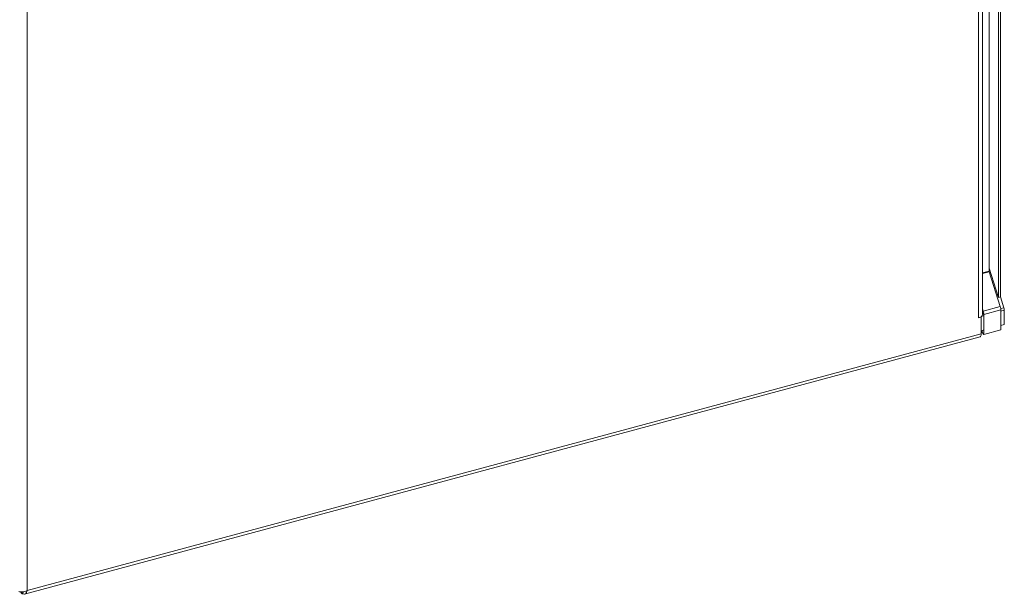
# Model space of a CAD drawing. Units: inches. Extents: x 20 to 524, y 10 to 327.
# Drawn here: x 500 to 524, y 224 to 237 of the extents above; entities that cross this region are included whole.
import ezdxf

# ---------------------------------------------------------------- set-up
doc = ezdxf.new("R2010")
doc.units = ezdxf.units.IN
doc.header["$LTSCALE"] = 32
doc.header["$MEASUREMENT"] = 0
doc.layers.add('Visible (ANSI)', color=7, linetype='Continuous', lineweight=5)
doc.layers.add('Visible Narrow (ANSI)', color=7, linetype='Continuous', lineweight=5)

msp = doc.modelspace()

# ---------------------------------------------------------------- linework, layer by layer
at = {"layer": 'Visible (ANSI)'}
for p, q in [((523.189, 230.358), (523.193, 276.866)), ((523.624, 230.746), (523.628, 276.876)), ((523.355, 276.678), (523.351, 231.371)), ((523.579, 276.842), (523.575, 230.733)), ((523.351, 231.444), (523.575, 230.733)), ((523.62, 230.51), (523.354, 231.354)), ((523.624, 230.746), (523.575, 230.733)), ((523.624, 230.746), (523.708, 230.481)), ((523.208, 230.4), (523.189, 230.459)), ((523.222, 229.835), (523.222, 230.317)), ((523.634, 230.427), (523.634, 229.946)), ((523.718, 230.425), (523.717, 230.074)), ((523.156, 230.25), (523.094, 230.234)), ((523.094, 230.234), (523.094, 230.234)), ((523.094, 230.234), (523.094, 230.234)), ((523.149, 230.258), (523.156, 230.25)), ((523.156, 229.848), (523.156, 230.25)), ((523.717, 230.074), (523.634, 230.052)), ((523.203, 229.935), (523.156, 229.923)), ((523.184, 229.883), (523.184, 229.93)), ((523.184, 229.883), (523.222, 229.835)), ((523.634, 229.946), (523.222, 229.835)), ((499.97, 223.539), (523.129, 229.774)), ((499.872, 223.592), (499.901, 223.556)), ((499.901, 223.556), (499.901, 223.591))]:
    msp.add_line(p, q, dxfattribs=at)
for centre, major_axis, ratio, start_param, end_param in [((523.361, 231.359), (-0.0059, 0.0219), 0.345302, 0.908352, 1.69375), ((523.174, 230.376), (-0.03, 0.11), 0.345302, 4.049945, 4.835343), ((523.586, 230.487), (0.03, -0.11), 0.345302, 0.908352, 1.69375), ((523.685, 230.465), (0.0199, -0.0739), 0.345302, 0.908352, 1.69375), ((523.024, 230.321), (-0.166, 0), 0.577215, 2.007392, 2.683604), ((523.086, 229.934), (0.043, -0.16), 0.345302, 0, 0.908352)]:
    msp.add_ellipse(centre, major_axis=major_axis, ratio=ratio, start_param=start_param, end_param=end_param, dxfattribs=at)
for points in [[(523.172, 230.278), (523.184, 230.304), (523.189, 230.331), (523.189, 230.358)], [(499.901, 223.556), (499.909, 223.551), (499.917, 223.547), (499.924, 223.543)]]:
    msp.add_open_spline(points, degree=3, dxfattribs=at)
for points in [[(499.831, 223.603), (499.852, 223.594), (499.884, 223.589), (499.919, 223.591), (499.957, 223.594), (499.997, 223.604), (500.032, 223.622)], [(499.924, 223.543), (499.948, 223.533), (499.97, 223.535), (499.989, 223.547), (500.008, 223.561), (500.023, 223.588), (500.032, 223.622)]]:
    msp.add_open_spline(points, degree=3, knots=[-0.8642527, -0.8642527, -0.8642527, -0.8642527, -0.445539, -0.445539, -0.445539, 0, 0, 0, 0], dxfattribs=at)
at = {"layer": 'Visible Narrow (ANSI)'}
for p, q in [((523.094, 230.234), (523.098, 276.817)), ((500.036, 271.01), (500.032, 223.622)), ((523.19, 231.327), (523.351, 231.371)), ((523.354, 231.354), (523.19, 231.31)), ((523.189, 230.386), (523.208, 230.4)), ((523.222, 230.317), (523.189, 230.357)), ((523.189, 230.341), (523.193, 230.342)), ((523.208, 230.4), (523.62, 230.51)), ((523.634, 230.427), (523.222, 230.317)), ((523.632, 230.46), (523.708, 230.481)), ((523.718, 230.425), (523.634, 230.402)), ((523.203, 230.286), (523.172, 230.278)), ((500.032, 223.622), (523.156, 229.848))]:
    msp.add_line(p, q, dxfattribs=at)
msp.add_open_spline([(499.924, 223.543), (499.927, 223.557), (499.931, 223.57), (499.937, 223.586), (499.939, 223.59), (499.941, 223.593)], degree=3, knots=[-0.6240095, -0.6240095, -0.6240095, -0.6240095, -0.4362814, -0.4362814, -0.3825277, -0.3825277, -0.3825277, -0.3825277], dxfattribs=at)

doc.saveas('drawing.dxf')
